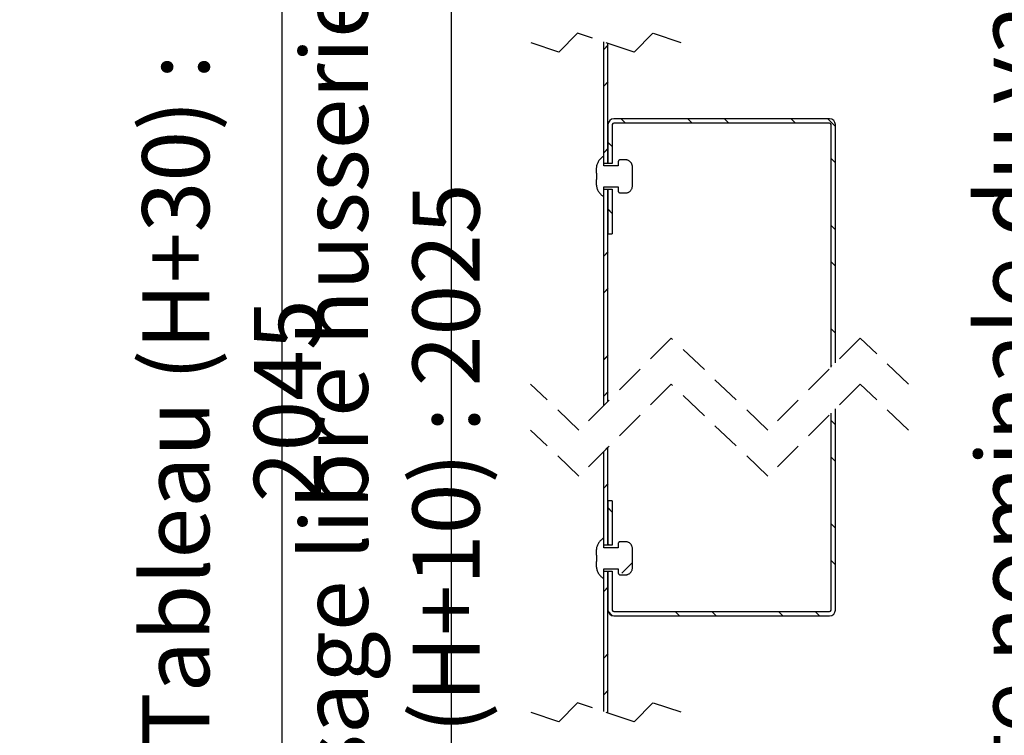
# Paper-space layout 'Feuille 1' of a CAD drawing. Extents: x 147 to 344, y 8 to 297.
# Drawn here: x 270 to 313, y 204 to 235 of the extents above; entities that cross this region are included whole.
import ezdxf

# ---------------------------------------------------------------- set-up
doc = ezdxf.new("R2010")
doc.units = 0
doc.header["$PDSIZE"] = -1
doc.linetypes.add('SLD-CONTINUE', pattern=[0])
doc.linetypes.add('SLD-POINTILLÉE', pattern=[1.905, 1.27, -0.635])
doc.layers.get('0').update_dxf_attribs({"linetype": 'CONTINUOUS'})
doc.layers.get('Defpoints').update_dxf_attribs({"linetype": 'CONTINUOUS'})
doc.styles.add('SLDTEXTSTYLE0', font='TXT', dxfattribs={"width": 0.75})
doc.dimstyles.new('SLDDIMSTYLE2', dxfattribs={"dimtxt": 2.910417, "dimasz": 1.016, "dimexe": 0, "dimexo": 0.0625, "dimgap": 0.727604, "dimtad": 1, "dimlfac": 4, "dimrnd": 1e-09, "dimzin": 12, "dimdsep": 46, "dimtxsty": 'SLDTEXTSTYLE0', "dimblk1": 'DOT', "dimblk2": 'DOT', "dimsah": 1, "dimcen": 0.09, "dimadec": 0, "dimazin": 0, "dimtfac": 1, "dimtofl": 0, "dimtmove": 0, "dimatfit": 3, "dimldrblk": 'DOT', "dimfxl": 1, "dimtolj": 1, "dimtzin": 12, "dimarcsym": 0})

# ---------------------------------------------------------------- blocks, each defined once
blk = doc.blocks.new('_DOT')
at = {"color": 0, "linetype": 'ByBlock'}
blk.add_line((-0.5, 0), (-1, 0), dxfattribs=at)
at = {"color": 0, "linetype": 'ByBlock', "const_width": 0.5}
blk.add_lwpolyline([(-0.25, 0, 1), (0.25, 0, 1)], format="xyb", close=True, dxfattribs=at)
blk = doc.blocks.new('*D58')
at = {"color": 0, "linetype": 'SLD-CONTINUE', "lineweight": -2}
for p, q in [((293.196, 258.526), (288.743, 258.526)), ((288.743, 175.085), (288.743, 257.51)), ((278.321, 174.069), (288.743, 174.069))]:
    blk.add_line(p, q, dxfattribs=at)
at = {"layer": 'Defpoints', "color": 0}
for p in [(288.743, 258.526), (293.258, 258.526), (278.258, 174.069)]:
    blk.add_point(p, dxfattribs=at)
at = {"color": 0, "lineweight": -2, "xscale": 1.016, "yscale": 1.016, "zscale": 1.016}
for p, rotation in [((288.743, 258.526), 90.00000000000018), ((288.743, 174.069), 270.0000000000002)]:
    blk.add_blockref('_DOT', p, dxfattribs=dict(at, rotation=rotation))
at = {"color": 0, "insert": (286.076, 216.298), "char_height": 2.91042, "attachment_point": 5, "rotation": 90, "style": 'SLDTEXTSTYLE0'}
blk.add_mtext('\\A1;Passage libre husserie (H+10) : 2025', dxfattribs=at)
blk = doc.blocks.new('*D59')
at = {"color": 0, "linetype": 'SLD-CONTINUE', "lineweight": -2}
for p, q in [((285.196, 263.526), (281.37, 263.526)), ((281.37, 262.51), (281.37, 175.085)), ((278.321, 174.069), (281.37, 174.069))]:
    blk.add_line(p, q, dxfattribs=at)
at = {"layer": 'Defpoints', "color": 0}
for p in [(285.258, 263.526), (278.258, 174.069), (281.37, 174.069)]:
    blk.add_point(p, dxfattribs=at)
at = {"color": 0, "lineweight": -2, "xscale": 1.016, "yscale": 1.016, "zscale": 1.016}
for p, rotation in [((281.37, 263.526), 90.00000000000018), ((281.37, 174.069), 270.0000000000002)]:
    blk.add_blockref('_DOT', p, dxfattribs=dict(at, rotation=rotation))
at = {"color": 0, "insert": (279.187, 218.798), "char_height": 2.91042, "attachment_point": 5, "rotation": 90, "style": 'SLDTEXTSTYLE0'}
blk.add_mtext('\\A1;Tableau (H+30) : 2045', dxfattribs=at)
blk = doc.blocks.new('*D61')
at = {"color": 0, "linetype": 'SLD-CONTINUE', "lineweight": -2}
for p, q in [((305.222, 262.114), (317.592, 262.114)), ((317.592, 261.098), (317.592, 181.172)), ((305.222, 180.156), (317.592, 180.156))]:
    blk.add_line(p, q, dxfattribs=at)
at = {"layer": 'Defpoints', "color": 0}
for p in [(305.16, 262.114), (305.16, 180.156), (317.592, 180.156)]:
    blk.add_point(p, dxfattribs=at)
at = {"color": 0, "lineweight": -2, "xscale": 1.016, "yscale": 1.016, "zscale": 1.016}
for p, rotation in [((317.592, 262.114), 90.0000000000002), ((317.592, 180.156), 270.0000000000002)]:
    blk.add_blockref('_DOT', p, dxfattribs=dict(at, rotation=rotation))
at = {"color": 0, "insert": (315.409, 221.135), "char_height": 2.91042, "attachment_point": 5, "rotation": 90, "style": 'SLDTEXTSTYLE0'}
blk.add_mtext('\\A1;Cote nominale du vantail (H) : 2015', dxfattribs=at)
blk = doc.blocks.new('*D62')
at = {"color": 0, "linetype": 'SLD-CONTINUE', "lineweight": -2}
for p, q in [((305.071, 263.026), (324.794, 263.026)), ((324.794, 262.01), (324.794, 179.835)), ((301.114, 178.819), (324.794, 178.819))]:
    blk.add_line(p, q, dxfattribs=at)
at = {"layer": 'Defpoints', "color": 0}
for p in [(305.008, 263.026), (301.051, 178.819), (324.794, 178.819)]:
    blk.add_point(p, dxfattribs=at)
at = {"color": 0, "lineweight": -2, "xscale": 1.016, "yscale": 1.016, "zscale": 1.016}
for p, rotation in [((324.794, 263.026), 90.00000000000018), ((324.794, 178.819), 270.0000000000002)]:
    blk.add_blockref('_DOT', p, dxfattribs=dict(at, rotation=rotation))
at = {"color": 0, "insert": (322.612, 220.923), "char_height": 2.91042, "attachment_point": 5, "rotation": 90, "style": 'SLDTEXTSTYLE0'}
blk.add_mtext('\\A1;Fond de feuillure huisserie (H+9) : 2024', dxfattribs=at)
blk = doc.blocks.new('*D63')
at = {"color": 0, "linetype": 'SLD-CONTINUE', "lineweight": -2}
for p, q in [((305.821, 271.026), (331.812, 271.026)), ((331.812, 175.085), (331.812, 270.01)), ((312.071, 174.069), (331.812, 174.069))]:
    blk.add_line(p, q, dxfattribs=at)
at = {"layer": 'Defpoints', "color": 0}
for p in [(305.758, 271.026), (331.812, 271.026), (312.008, 174.069)]:
    blk.add_point(p, dxfattribs=at)
at = {"color": 0, "lineweight": -2, "xscale": 1.016, "yscale": 1.016, "zscale": 1.016}
for p, rotation in [((331.812, 271.026), 90.0000000000002), ((331.812, 174.069), 270.0000000000002)]:
    blk.add_blockref('_DOT', p, dxfattribs=dict(at, rotation=rotation))
at = {"color": 0, "insert": (329.629, 222.548), "char_height": 2.91042, "attachment_point": 5, "rotation": 90, "style": 'SLDTEXTSTYLE0'}
blk.add_mtext('\\A1;Hors tout huisserie (H+60) : 2075', dxfattribs=at)
blk = doc.blocks.new('SW_HATCH_0')
at = {"color": 0, "linetype": 'SLD-CONTINUE'}
for p, q in [((-0.099, -28.973), (0.089, -28.786)), ((-0.099, -30.561), (0.089, -30.373)), ((0.843, -32.171), (0.656, -31.983)), ((3.746, -32.171), (3.558, -31.983)), ((5.333, -32.171), (5.146, -31.983)), ((8.236, -32.171), (8.048, -31.983)), ((9.964, -32.311), (9.636, -31.983)), ((-0.099, -33.463), (0.089, -33.276)), ((0.276, -33.191), (0.089, -33.004)), ((9.964, -33.899), (9.776, -33.711)), ((-0.099, -35.051), (-0.093, -35.045)), ((0.276, -36.094), (0.089, -35.907)), ((9.964, -36.801), (9.776, -36.614)), ((-0.099, -37.953), (0.089, -37.766)), ((9.964, -38.389), (9.776, -38.201)), ((-0.099, -39.541), (0.089, -39.353)), ((9.964, -41.291), (9.776, -41.104)), ((-0.099, -42.444), (0.089, -42.256)), ((9.812, -42.727), (9.776, -42.691)), ((-0.099, -44.031), (0.089, -43.844)), ((9.964, -45.279), (9.776, -45.092)), ((-0.099, -46.431), (0.089, -46.244)), ((9.964, -46.867), (9.776, -46.679)), ((-0.099, -48.019), (0.089, -47.831)), ((0.276, -49.062), (0.089, -48.875)), ((9.964, -49.77), (9.776, -49.582)), ((0.135, -50.508), (0.089, -50.462)), ((1.151, -51.259), (0.69, -51.721)), ((9.964, -51.357), (9.776, -51.17)), ((-0.099, -52.509), (0.089, -52.322)), ((0.289, -53.565), (0.094, -53.37)), ((3.197, -53.57), (3.009, -53.382)), ((4.784, -53.57), (4.597, -53.382)), ((7.687, -53.57), (7.499, -53.382)), ((9.274, -53.57), (9.087, -53.382)), ((-0.099, -55.412), (0.089, -55.224)), ((-0.099, -56.999), (0.089, -56.812))]:
    blk.add_line(p, q, dxfattribs=at)

psp = doc.layouts.new('Feuille 1')

# ---------------------------------------------------------------- linework, layer by layer
at = {"color": 7, "linetype": 'SLD-POINTILLÉE'}
for p, q in [((294.2153, 234.7584), (293.3981, 233.9412)), ((296.6669, 233.9412), (294.2153, 234.7584)), ((297.484, 234.7584), (296.6669, 233.9412)), ((298.7098, 234.3498), (297.484, 234.7584)), ((293.3981, 233.9412), (292.1723, 234.3498)), ((298.2754, 221.523), (294.2754, 217.523)), ((302.4817, 217.523), (298.2754, 221.523)), ((306.4817, 221.523), (302.4817, 217.523)), ((308.5848, 219.523), (306.4817, 221.523)), ((294.2754, 217.523), (292.1723, 219.523)), ((298.2754, 219.523), (294.2754, 215.523)), ((302.4817, 215.523), (298.2754, 219.523)), ((306.4817, 219.523), (302.4817, 215.523)), ((308.5848, 217.523), (306.4817, 219.523)), ((294.2754, 215.523), (292.1723, 217.523)), ((294.2153, 205.6739), (293.3981, 204.8568)), ((296.6669, 204.8568), (294.2153, 205.6739)), ((297.484, 205.6739), (296.6669, 204.8568)), ((298.7098, 205.2653), (297.484, 205.6739)), ((293.3981, 204.8568), (292.1723, 205.2653))]:
    psp.add_line(p, q, dxfattribs=at)
at = {"color": 7, "linetype": 'SLD-CONTINUE'}
for p, q in [((295.3473, 229.1046), (295.3473, 234.3811)), ((295.5348, 229.1046), (295.5348, 234.3186)), ((295.3473, 234.0531), (295.5348, 234.2406)), ((295.3473, 234.0531), (295.5348, 234.2406)), ((295.3473, 234.0531), (295.5348, 234.2406)), ((295.3473, 234.0531), (295.5348, 234.2406)), ((295.3473, 234.0531), (295.5348, 234.2406)), ((295.3473, 234.0531), (295.5348, 234.2406)), ((295.3473, 234.0531), (295.5348, 234.2406)), ((295.3473, 232.4656), (295.5348, 232.6531)), ((295.3473, 232.4656), (295.5348, 232.6531)), ((295.3473, 232.4656), (295.5348, 232.6531)), ((295.3473, 232.4656), (295.5348, 232.6531)), ((295.3473, 232.4656), (295.5348, 232.6531)), ((295.3473, 232.4656), (295.5348, 232.6531)), ((295.3473, 232.4656), (295.5348, 232.6531)), ((305.1598, 231.0429), (295.7848, 231.0429)), ((296.2891, 230.8554), (296.1016, 231.0429)), ((296.2891, 230.8554), (296.1016, 231.0429)), ((296.2891, 230.8554), (296.1016, 231.0429)), ((296.2891, 230.8554), (296.1016, 231.0429)), ((296.2891, 230.8554), (296.1016, 231.0429)), ((296.2891, 230.8554), (296.1016, 231.0429)), ((296.2891, 230.8554), (296.1016, 231.0429)), ((299.1917, 230.8554), (299.0042, 231.0429)), ((299.1917, 230.8554), (299.0042, 231.0429)), ((299.1917, 230.8554), (299.0042, 231.0429)), ((299.1917, 230.8554), (299.0042, 231.0429)), ((299.1917, 230.8554), (299.0042, 231.0429)), ((299.1917, 230.8554), (299.0042, 231.0429)), ((299.1917, 230.8554), (299.0042, 231.0429)), ((300.7792, 230.8554), (300.5917, 231.0429)), ((300.7792, 230.8554), (300.5917, 231.0429)), ((300.7792, 230.8554), (300.5917, 231.0429)), ((300.7792, 230.8554), (300.5917, 231.0429)), ((300.7792, 230.8554), (300.5917, 231.0429)), ((300.7792, 230.8554), (300.5917, 231.0429)), ((300.7792, 230.8554), (300.5917, 231.0429)), ((303.6819, 230.8554), (303.4944, 231.0429)), ((303.6819, 230.8554), (303.4944, 231.0429)), ((303.6819, 230.8554), (303.4944, 231.0429)), ((303.6819, 230.8554), (303.4944, 231.0429)), ((303.6819, 230.8554), (303.4944, 231.0429)), ((303.6819, 230.8554), (303.4944, 231.0429)), ((303.6819, 230.8554), (303.4944, 231.0429)), ((305.4098, 230.7149), (305.0819, 231.0429)), ((305.4098, 230.7149), (305.0819, 231.0429)), ((305.4098, 230.7149), (305.0819, 231.0429)), ((305.4098, 230.7149), (305.0819, 231.0429)), ((305.4098, 230.7149), (305.0819, 231.0429)), ((305.4098, 230.7149), (305.0819, 231.0429)), ((305.4098, 230.7149), (305.0819, 231.0429)), ((295.5348, 230.7929), (295.5348, 229.1046)), ((295.7223, 230.7929), (295.7223, 229.1046)), ((305.1598, 230.8554), (295.7848, 230.8554)), ((305.2223, 220.2636), (305.2223, 230.7929)), ((305.4098, 220.4511), (305.4098, 230.7929)), ((295.3473, 229.5629), (295.5348, 229.7504)), ((295.3473, 229.5629), (295.5348, 229.7504)), ((295.3473, 229.5629), (295.5348, 229.7504)), ((295.3473, 229.5629), (295.5348, 229.7504)), ((295.3473, 229.5629), (295.5348, 229.7504)), ((295.3473, 229.5629), (295.5348, 229.7504)), ((295.3473, 229.5629), (295.5348, 229.7504)), ((295.7223, 229.8347), (295.5348, 230.0222)), ((295.7223, 229.8347), (295.5348, 230.0222)), ((295.7223, 229.8347), (295.5348, 230.0222)), ((295.7223, 229.8347), (295.5348, 230.0222)), ((295.7223, 229.8347), (295.5348, 230.0222)), ((295.7223, 229.8347), (295.5348, 230.0222)), ((295.7223, 229.8347), (295.5348, 230.0222)), ((295.3473, 228.9962), (295.3473, 229.4161)), ((296.2973, 229.2626), (296.0723, 229.2626)), ((305.4098, 229.1274), (305.2223, 229.3149)), ((305.4098, 229.1274), (305.2223, 229.3149)), ((305.4098, 229.1274), (305.2223, 229.3149)), ((305.4098, 229.1274), (305.2223, 229.3149)), ((305.4098, 229.1274), (305.2223, 229.3149)), ((305.4098, 229.1274), (305.2223, 229.3149)), ((305.4098, 229.1274), (305.2223, 229.3149)), ((295.0223, 228.8222), (295.0223, 228.6771)), ((295.5348, 229.1046), (295.3473, 229.1046)), ((295.9723, 228.9962), (295.3473, 228.9962)), ((295.7223, 229.1046), (295.5348, 229.1046)), ((295.9723, 229.1577), (295.9723, 228.9962)), ((296.5973, 228.1454), (296.5973, 228.9404)), ((295.0348, 228.6771), (295.0223, 228.6771)), ((295.0223, 228.4088), (295.0348, 228.4088)), ((295.0223, 228.4088), (295.0223, 228.2636)), ((295.0348, 228.6771), (295.0348, 228.4088)), ((295.3473, 227.6697), (295.3473, 228.0896)), ((295.3473, 228.0896), (295.9723, 228.0896)), ((295.3473, 227.9754), (295.3531, 227.9812)), ((295.3473, 227.9754), (295.3531, 227.9812)), ((295.3473, 227.9754), (295.3531, 227.9812)), ((295.3473, 227.9754), (295.3531, 227.9812)), ((295.3473, 218.5949), (295.3473, 227.9812)), ((295.3473, 227.9812), (295.5348, 227.9812)), ((295.3473, 227.9754), (295.3531, 227.9812)), ((295.3473, 227.9754), (295.3531, 227.9812)), ((295.3473, 227.9754), (295.3531, 227.9812)), ((295.5348, 218.7824), (295.5348, 227.9812)), ((295.5348, 227.9812), (295.7223, 227.9812)), ((295.5348, 227.9812), (295.5348, 226.0429)), ((295.7223, 227.9812), (295.7223, 226.0429)), ((295.9723, 228.0896), (295.9723, 227.9281)), ((296.0723, 227.8232), (296.2973, 227.8232)), ((295.7223, 226.9321), (295.5348, 227.1196)), ((295.7223, 226.9321), (295.5348, 227.1196)), ((295.7223, 226.9321), (295.5348, 227.1196)), ((295.7223, 226.9321), (295.5348, 227.1196)), ((295.7223, 226.9321), (295.5348, 227.1196)), ((295.7223, 226.9321), (295.5348, 227.1196)), ((295.7223, 226.9321), (295.5348, 227.1196)), ((305.4098, 226.2248), (305.2223, 226.4123)), ((305.4098, 226.2248), (305.2223, 226.4123)), ((305.4098, 226.2248), (305.2223, 226.4123)), ((305.4098, 226.2248), (305.2223, 226.4123)), ((305.4098, 226.2248), (305.2223, 226.4123)), ((305.4098, 226.2248), (305.2223, 226.4123)), ((305.4098, 226.2248), (305.2223, 226.4123)), ((295.5348, 226.0429), (295.7223, 226.0429)), ((295.3473, 225.0728), (295.5348, 225.2603)), ((295.3473, 225.0728), (295.5348, 225.2603)), ((295.3473, 225.0728), (295.5348, 225.2603)), ((295.3473, 225.0728), (295.5348, 225.2603)), ((295.3473, 225.0728), (295.5348, 225.2603)), ((295.3473, 225.0728), (295.5348, 225.2603)), ((295.3473, 225.0728), (295.5348, 225.2603)), ((305.4098, 224.6373), (305.2223, 224.8248)), ((305.4098, 224.6373), (305.2223, 224.8248)), ((305.4098, 224.6373), (305.2223, 224.8248)), ((305.4098, 224.6373), (305.2223, 224.8248)), ((305.4098, 224.6373), (305.2223, 224.8248)), ((305.4098, 224.6373), (305.2223, 224.8248)), ((305.4098, 224.6373), (305.2223, 224.8248)), ((295.3473, 223.4853), (295.5348, 223.6728)), ((295.3473, 223.4853), (295.5348, 223.6728)), ((295.3473, 223.4853), (295.5348, 223.6728)), ((295.3473, 223.4853), (295.5348, 223.6728)), ((295.3473, 223.4853), (295.5348, 223.6728)), ((295.3473, 223.4853), (295.5348, 223.6728)), ((295.3473, 223.4853), (295.5348, 223.6728)), ((305.4098, 221.7347), (305.2223, 221.9222)), ((305.4098, 221.7347), (305.2223, 221.9222)), ((305.4098, 221.7347), (305.2223, 221.9222)), ((305.4098, 221.7347), (305.2223, 221.9222)), ((305.4098, 221.7347), (305.2223, 221.9222)), ((305.4098, 221.7347), (305.2223, 221.9222)), ((305.4098, 221.7347), (305.2223, 221.9222)), ((295.3473, 220.5827), (295.5348, 220.7702)), ((295.3473, 220.5827), (295.5348, 220.7702)), ((295.3473, 220.5827), (295.5348, 220.7702)), ((295.3473, 220.5827), (295.5348, 220.7702)), ((295.3473, 220.5827), (295.5348, 220.7702)), ((295.3473, 220.5827), (295.5348, 220.7702)), ((295.3473, 220.5827), (295.5348, 220.7702)), ((305.2579, 220.2992), (305.2223, 220.3347)), ((305.2579, 220.2992), (305.2223, 220.3347)), ((305.2579, 220.2992), (305.2223, 220.3347)), ((305.2579, 220.2992), (305.2223, 220.3347)), ((305.2579, 220.2992), (305.2223, 220.3347)), ((305.2579, 220.2992), (305.2223, 220.3347)), ((305.2579, 220.2992), (305.2223, 220.3347)), ((295.3473, 218.9952), (295.5348, 219.1827)), ((295.3473, 218.9952), (295.5348, 219.1827)), ((295.3473, 218.9952), (295.5348, 219.1827)), ((295.3473, 218.9952), (295.5348, 219.1827)), ((295.3473, 218.9952), (295.5348, 219.1827)), ((295.3473, 218.9952), (295.5348, 219.1827)), ((295.3473, 218.9952), (295.5348, 219.1827)), ((305.2223, 209.7063), (305.2223, 218.2636)), ((305.4098, 209.7063), (305.4098, 218.4511)), ((305.4098, 217.7468), (305.2223, 217.9343)), ((305.4098, 217.7468), (305.2223, 217.9343)), ((305.4098, 217.7468), (305.2223, 217.9343)), ((305.4098, 217.7468), (305.2223, 217.9343)), ((305.4098, 217.7468), (305.2223, 217.9343)), ((305.4098, 217.7468), (305.2223, 217.9343)), ((305.4098, 217.7468), (305.2223, 217.9343)), ((295.3473, 216.5948), (295.5348, 216.7823)), ((295.3473, 216.5948), (295.5348, 216.7823)), ((295.3473, 216.5948), (295.5348, 216.7823)), ((295.3473, 216.5948), (295.5348, 216.7823)), ((295.3473, 216.5948), (295.5348, 216.7823)), ((295.3473, 216.5948), (295.5348, 216.7823)), ((295.3473, 216.5948), (295.5348, 216.7823)), ((295.3473, 212.518), (295.3473, 216.5949)), ((295.5348, 212.518), (295.5348, 216.7824)), ((305.4098, 216.1593), (305.2223, 216.3468)), ((305.4098, 216.1593), (305.2223, 216.3468)), ((305.4098, 216.1593), (305.2223, 216.3468)), ((305.4098, 216.1593), (305.2223, 216.3468)), ((305.4098, 216.1593), (305.2223, 216.3468)), ((305.4098, 216.1593), (305.2223, 216.3468)), ((305.4098, 216.1593), (305.2223, 216.3468)), ((295.3473, 215.0073), (295.5348, 215.1948)), ((295.3473, 215.0073), (295.5348, 215.1948)), ((295.3473, 215.0073), (295.5348, 215.1948)), ((295.3473, 215.0073), (295.5348, 215.1948)), ((295.3473, 215.0073), (295.5348, 215.1948)), ((295.3473, 215.0073), (295.5348, 215.1948)), ((295.3473, 215.0073), (295.5348, 215.1948)), ((295.7223, 214.4563), (295.5348, 214.4563)), ((295.5348, 214.4563), (295.5348, 212.518)), ((295.7223, 214.4563), (295.7223, 212.518)), ((295.7223, 213.9639), (295.5348, 214.1514)), ((295.7223, 213.9639), (295.5348, 214.1514)), ((295.7223, 213.9639), (295.5348, 214.1514)), ((295.7223, 213.9639), (295.5348, 214.1514)), ((295.7223, 213.9639), (295.5348, 214.1514)), ((295.7223, 213.9639), (295.5348, 214.1514)), ((295.7223, 213.9639), (295.5348, 214.1514)), ((305.4098, 213.2566), (305.2223, 213.4441)), ((305.4098, 213.2566), (305.2223, 213.4441)), ((305.4098, 213.2566), (305.2223, 213.4441)), ((305.4098, 213.2566), (305.2223, 213.4441)), ((305.4098, 213.2566), (305.2223, 213.4441)), ((305.4098, 213.2566), (305.2223, 213.4441)), ((305.4098, 213.2566), (305.2223, 213.4441)), ((295.3473, 212.4096), (295.3473, 212.8294)), ((295.5348, 212.518), (295.3473, 212.518)), ((295.5807, 212.518), (295.5348, 212.5639)), ((295.5807, 212.518), (295.5348, 212.5639)), ((295.5807, 212.518), (295.5348, 212.5639)), ((295.5807, 212.518), (295.5348, 212.5639)), ((295.5807, 212.518), (295.5348, 212.5639)), ((295.5807, 212.518), (295.5348, 212.5639)), ((295.5807, 212.518), (295.5348, 212.5639)), ((295.7223, 212.518), (295.5348, 212.518)), ((295.9723, 212.5711), (295.9723, 212.4096)), ((296.2973, 212.676), (296.0723, 212.676)), ((295.0223, 212.2355), (295.0223, 212.0904)), ((295.0348, 212.0904), (295.0223, 212.0904)), ((295.0348, 212.0904), (295.0348, 211.8221)), ((295.9723, 212.4096), (295.3473, 212.4096)), ((296.5973, 211.5588), (296.5973, 212.3538)), ((295.0223, 211.8221), (295.0348, 211.8221)), ((295.0223, 211.8221), (295.0223, 211.677)), ((296.5973, 211.7671), (296.1357, 211.3055)), ((296.5973, 211.7671), (296.1357, 211.3055)), ((296.5973, 211.7671), (296.1357, 211.3055)), ((296.5973, 211.7671), (296.1357, 211.3055)), ((296.5973, 211.7671), (296.1357, 211.3055)), ((296.5973, 211.7671), (296.1357, 211.3055)), ((296.5973, 211.7671), (296.1357, 211.3055)), ((305.4098, 211.6691), (305.2223, 211.8566)), ((305.4098, 211.6691), (305.2223, 211.8566)), ((305.4098, 211.6691), (305.2223, 211.8566)), ((305.4098, 211.6691), (305.2223, 211.8566)), ((305.4098, 211.6691), (305.2223, 211.8566)), ((305.4098, 211.6691), (305.2223, 211.8566)), ((305.4098, 211.6691), (305.2223, 211.8566)), ((295.3473, 211.0831), (295.3473, 211.503)), ((295.3473, 211.503), (295.9723, 211.503)), ((295.3473, 205.2966), (295.3473, 211.3946)), ((295.3473, 211.3946), (295.5348, 211.3946)), ((295.5348, 205.2341), (295.5348, 211.3946)), ((295.5348, 211.3946), (295.7223, 211.3946)), ((295.5348, 211.3946), (295.5348, 209.7063)), ((295.7223, 211.3946), (295.7223, 209.7063)), ((295.9723, 211.503), (295.9723, 211.3415)), ((296.0723, 211.2366), (296.2973, 211.2366)), ((295.3473, 210.5171), (295.5348, 210.7046)), ((295.3473, 210.5171), (295.5348, 210.7046)), ((295.3473, 210.5171), (295.5348, 210.7046)), ((295.3473, 210.5171), (295.5348, 210.7046)), ((295.3473, 210.5171), (295.5348, 210.7046)), ((295.3473, 210.5171), (295.5348, 210.7046)), ((295.3473, 210.5171), (295.5348, 210.7046)), ((295.7347, 209.4613), (295.5399, 209.6562)), ((295.7347, 209.4613), (295.5399, 209.6562)), ((295.7347, 209.4613), (295.5399, 209.6562)), ((295.7347, 209.4613), (295.5399, 209.6562)), ((295.7347, 209.4613), (295.5399, 209.6562)), ((295.7347, 209.4613), (295.5399, 209.6562)), ((295.7347, 209.4613), (295.5399, 209.6562)), ((295.7848, 209.6438), (305.1598, 209.6438)), ((298.6424, 209.4563), (298.4549, 209.6438)), ((298.6424, 209.4563), (298.4549, 209.6438)), ((298.6424, 209.4563), (298.4549, 209.6438)), ((298.6424, 209.4563), (298.4549, 209.6438)), ((298.6424, 209.4563), (298.4549, 209.6438)), ((298.6424, 209.4563), (298.4549, 209.6438)), ((298.6424, 209.4563), (298.4549, 209.6438)), ((300.2299, 209.4563), (300.0424, 209.6438)), ((300.2299, 209.4563), (300.0424, 209.6438)), ((300.2299, 209.4563), (300.0424, 209.6438)), ((300.2299, 209.4563), (300.0424, 209.6438)), ((300.2299, 209.4563), (300.0424, 209.6438)), ((300.2299, 209.4563), (300.0424, 209.6438)), ((300.2299, 209.4563), (300.0424, 209.6438)), ((303.1326, 209.4563), (302.9451, 209.6438)), ((303.1326, 209.4563), (302.9451, 209.6438)), ((303.1326, 209.4563), (302.9451, 209.6438)), ((303.1326, 209.4563), (302.9451, 209.6438)), ((303.1326, 209.4563), (302.9451, 209.6438)), ((303.1326, 209.4563), (302.9451, 209.6438)), ((303.1326, 209.4563), (302.9451, 209.6438)), ((304.7201, 209.4563), (304.5326, 209.6438)), ((304.7201, 209.4563), (304.5326, 209.6438)), ((304.7201, 209.4563), (304.5326, 209.6438)), ((304.7201, 209.4563), (304.5326, 209.6438)), ((304.7201, 209.4563), (304.5326, 209.6438)), ((304.7201, 209.4563), (304.5326, 209.6438)), ((304.7201, 209.4563), (304.5326, 209.6438)), ((295.7848, 209.4563), (305.1598, 209.4563)), ((295.3473, 207.6145), (295.5348, 207.802)), ((295.3473, 207.6145), (295.5348, 207.802)), ((295.3473, 207.6145), (295.5348, 207.802)), ((295.3473, 207.6145), (295.5348, 207.802)), ((295.3473, 207.6145), (295.5348, 207.802)), ((295.3473, 207.6145), (295.5348, 207.802)), ((295.3473, 207.6145), (295.5348, 207.802)), ((295.3473, 206.027), (295.5348, 206.2145)), ((295.3473, 206.027), (295.5348, 206.2145)), ((295.3473, 206.027), (295.5348, 206.2145)), ((295.3473, 206.027), (295.5348, 206.2145)), ((295.3473, 206.027), (295.5348, 206.2145)), ((295.3473, 206.027), (295.5348, 206.2145)), ((295.3473, 206.027), (295.5348, 206.2145))]:
    psp.add_line(p, q, dxfattribs=at)
for centre, radius, start, end in [((295.7848, 230.7929), 0.25, 90.00041, 179.9997), ((305.1598, 230.7929), 0.25, 0.00012, 89.99967), ((295.7848, 230.7929), 0.0625, 90.00037, 179.99921), ((305.1598, 230.7929), 0.0625, 0.00079, 89.99963), ((295.7848, 209.7063), 0.25, 180.0003, 269.99959), ((295.7848, 209.7063), 0.0625, 180.00079, 269.99963), ((305.1598, 209.7063), 0.0625, 270.00037, 359.99921), ((305.1598, 209.7063), 0.25, 270.00033, 359.99988)]:
    psp.add_arc(centre, radius, start, end, dxfattribs=at)
for points, knots in [([(295.3473, 229.4161), (295.3274, 229.4039), (295.2874, 229.3796), (295.2332, 229.3349), (295.1839, 229.2849), (295.1408, 229.2295), (295.104, 229.1698), (295.0736, 229.1059), (295.0503, 229.0386), (295.0339, 228.9687), (295.024, 228.8963), (295.0229, 228.8473), (295.0223, 228.8222)], [0, 0, 0, 0, 0.0984981, 0.1973177, 0.2958251, 0.394246, 0.492978, 0.5914206, 0.6921526, 0.793181, 0.8939883, 1, 1, 1, 1]), ([(296.0723, 229.2626), (296.0669, 229.2624), (296.056, 229.2618), (296.0401, 229.2576), (296.0252, 229.2508), (296.0115, 229.2417), (295.9994, 229.2304), (295.9891, 229.217), (295.9811, 229.202), (295.974, 229.1822), (295.973, 229.1671), (295.9723, 229.1577)], [0, 0, 0, 0, 0.1013609, 0.2027265, 0.3041675, 0.4056154, 0.5086567, 0.6117138, 0.7187412, 0.8257913, 1, 1, 1, 1]), ([(296.5973, 228.9404), (296.597, 228.9532), (296.5962, 228.9803), (296.5891, 229.0214), (296.5769, 229.0628), (296.5601, 229.1009), (296.5394, 229.1349), (296.5157, 229.1649), (296.4852, 229.195), (296.4466, 229.2229), (296.3996, 229.2455), (296.3492, 229.2599), (296.3146, 229.2617), (296.2973, 229.2626)], [0, 0, 0, 0, 0.0782583, 0.1661819, 0.2544351, 0.3422867, 0.4200513, 0.498104, 0.5758405, 0.6820212, 0.7881849, 0.894095, 1, 1, 1, 1]), ([(295.0223, 228.2636), (295.023, 228.2371), (295.0243, 228.1841), (295.0355, 228.1072), (295.0543, 228.0337), (295.0802, 227.9644), (295.1137, 227.8984), (295.1549, 227.8367), (295.2029, 227.7802), (295.2524, 227.7342), (295.3009, 227.6975), (295.3318, 227.679), (295.3473, 227.6697)], [0, 0, 0, 0, 0.11187934, 0.22370319, 0.3274891, 0.4315671, 0.53529973, 0.63934672, 0.74374625, 0.84777314, 0.92388636, 1, 1, 1, 1]), ([(295.9723, 227.9281), (295.9724, 227.9258), (295.9725, 227.9171), (295.9748, 227.9023), (295.9807, 227.8844), (295.9896, 227.868), (296.001, 227.8536), (296.0145, 227.8418), (296.0294, 227.8327), (296.0455, 227.8266), (296.0599, 227.8236), (296.0689, 227.8233), (296.0723, 227.8232)], [0, 0, 0, 0, 0.0435294, 0.1610033, 0.2784567, 0.3932338, 0.5079812, 0.6176506, 0.7272898, 0.8319766, 0.9366551, 1, 1, 1, 1]), ([(296.2973, 227.8232), (296.3136, 227.824), (296.3462, 227.8257), (296.3937, 227.8384), (296.4384, 227.8585), (296.4794, 227.8858), (296.5153, 227.9197), (296.5459, 227.9596), (296.5699, 228.0044), (296.5862, 228.0515), (296.5957, 228.0989), (296.5968, 228.1299), (296.5973, 228.1454)], [0, 0, 0, 0, 0.0997133, 0.1994306, 0.2991367, 0.3988547, 0.4997555, 0.6006751, 0.7052686, 0.8098942, 0.9049286, 1, 1, 1, 1]), ([(295.3473, 212.8294), (295.3274, 212.8173), (295.2874, 212.793), (295.2332, 212.7482), (295.1839, 212.6983), (295.1408, 212.6428), (295.104, 212.5831), (295.0736, 212.5193), (295.0503, 212.452), (295.0339, 212.3821), (295.024, 212.3097), (295.0229, 212.2607), (295.0223, 212.2355)], [0, 0, 0, 0, 0.0984968, 0.1973183, 0.2958239, 0.394245, 0.4929772, 0.5914199, 0.6921521, 0.7931807, 0.8939881, 1, 1, 1, 1]), ([(296.0723, 212.676), (296.0669, 212.6757), (296.056, 212.6752), (296.0401, 212.6709), (296.0252, 212.6642), (296.0115, 212.6551), (295.9994, 212.6437), (295.9891, 212.6304), (295.9811, 212.6153), (295.974, 212.5956), (295.973, 212.5805), (295.9723, 212.5711)], [0, 0, 0, 0, 0.1013615, 0.2027237, 0.3041691, 0.4056101, 0.5086588, 0.6117155, 0.7187424, 0.825792, 1, 1, 1, 1]), ([(296.5973, 212.3538), (296.597, 212.3665), (296.5962, 212.3937), (296.5891, 212.4348), (296.5769, 212.4762), (296.5601, 212.5142), (296.5394, 212.5482), (296.5157, 212.5782), (296.4852, 212.6084), (296.4465, 212.6362), (296.3996, 212.6588), (296.3492, 212.6732), (296.3146, 212.6751), (296.2973, 212.676)], [0, 0, 0, 0, 0.0782546, 0.166182, 0.2544317, 0.3422834, 0.4200513, 0.498104, 0.5758407, 0.6820192, 0.7881847, 0.8940949, 1, 1, 1, 1]), ([(295.0223, 211.677), (295.023, 211.6505), (295.0243, 211.5975), (295.0355, 211.5205), (295.0543, 211.447), (295.0802, 211.3778), (295.1137, 211.3117), (295.1549, 211.2501), (295.2029, 211.1935), (295.2524, 211.1476), (295.3009, 211.1109), (295.3318, 211.0924), (295.3473, 211.0831)], [0, 0, 0, 0, 0.1118768, 0.2237008, 0.3274868, 0.4315649, 0.5352977, 0.6393448, 0.7437444, 0.8477732, 0.9238849, 1, 1, 1, 1]), ([(295.9723, 211.3415), (295.9724, 211.3391), (295.9725, 211.3305), (295.9748, 211.3157), (295.9807, 211.2978), (295.9896, 211.2813), (296.001, 211.267), (296.0145, 211.2551), (296.0294, 211.246), (296.0455, 211.2399), (296.0599, 211.2369), (296.0689, 211.2367), (296.0723, 211.2366)], [0, 0, 0, 0, 0.0435408, 0.1610141, 0.2784668, 0.3932332, 0.507989, 0.6176503, 0.727289, 0.8319752, 0.9366554, 1, 1, 1, 1]), ([(296.2973, 211.2366), (296.3136, 211.2374), (296.3462, 211.239), (296.3937, 211.2517), (296.4384, 211.2718), (296.4794, 211.2992), (296.5153, 211.3331), (296.5459, 211.3729), (296.5699, 211.4178), (296.5862, 211.4648), (296.5957, 211.5122), (296.5968, 211.5433), (296.5973, 211.5588)], [0, 0, 0, 0, 0.0997134, 0.1994308, 0.2991369, 0.398855, 0.4997559, 0.6006785, 0.7052721, 0.8098978, 0.9049323, 1, 1, 1, 1])]:
    psp.add_open_spline(points, degree=3, knots=knots, dxfattribs=at)

# ---------------------------------------------------------------- block references
psp.add_blockref('SW_HATCH_0', (295.4459, 263.0262), dxfattribs=at)

# ---------------------------------------------------------------- dimensions: what is measured, and where the dimension line sits
for base, p1, p2, text, picture, middle in [((331.8121, 271.0262), (312.0082, 174.0689), (305.7582, 271.0262), 'Hors tout huisserie (H+60) : 2075', '*D63', (331.8121, 222.5475)), ((281.3697, 174.0689), (285.2582, 263.5262), (278.2582, 174.0689), 'Tableau (H+30) : 2045', '*D59', (281.3697, 218.7975)), ((324.7944, 178.8189), (305.0082, 263.0262), (301.0511, 178.8189), 'Fond de feuillure huisserie (H+9) : 2024', '*D62', (324.7944, 220.9225)), ((317.592, 180.1564), (305.1598, 262.1137), (305.1598, 180.1564), 'Cote nominale du vantail (H) : 2015', '*D61', (317.592, 221.135)), ((288.7434, 258.5262), (278.2582, 174.0689), (293.2582, 258.5262), 'Passage libre husserie (H+10) : 2025', '*D58', (288.7434, 216.2975))]:
    dim = psp.add_linear_dim(base=base, p1=p1, p2=p2, angle=90, text=text, dimstyle='SLDDIMSTYLE2', dxfattribs=at)
    dim.commit()
    dim.dimension.update_dxf_attribs({"geometry": picture, "text_midpoint": middle, "dimtype": 160})

doc.saveas('drawing.dxf')
